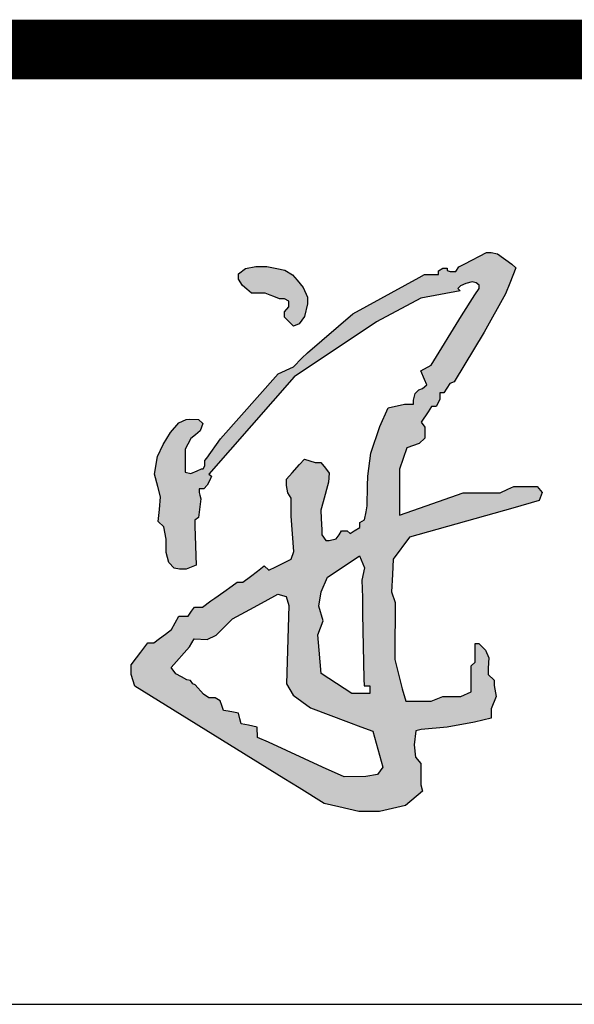
# Model space of a CAD drawing. Extents: x 1738240 to 1982795, y 1701704 to 1916603.
# Drawn here: x 1828440 to 1828904, y 1720373 to 1721198 of the extents above; entities that cross this region are included whole.
import ezdxf

# ---------------------------------------------------------------- set-up
doc = ezdxf.new("R2010")
doc.units = 0
doc.header["$LTSCALE"] = 1000
doc.header["$MEASUREMENT"] = 0
doc.layers.add('TK', color=142, linetype='Continuous')

# ---------------------------------------------------------------- blocks, each defined once
blk = doc.blocks.new('11111')
h = blk.add_hatch(color=1)
h.dxf.hatch_style = 1
h.paths.add_polyline_path([(433875.54, -596509.75), (433873.43, -596507.05), (433881.29, -596498.22), (433883.38, -596494.77), (433888.91, -596494.99), (433892.79, -596493.18), (433895.63, -596490.34), (433899.89, -596486.08), (433907.26, -596482.08), (433913.84, -596478.5), (433919.26, -596475.56), (433922.89, -596476.53), (433924.05, -596480.4), (433923.02, -596514.1), (433925.86, -596518.87), (433933.35, -596524.43), (433949.63, -596530.49), (433954.93, -596532.47), (433960.18, -596534.43), (433964.41, -596549.83), (433962.13, -596553.01), (433957.12, -596553.92), (433947.78, -596554.04), (433938.56, -596549.83), (433915.23, -596539.18), (433910.63, -596537.08), (433910.43, -596532.64), (433906.67, -596531.84), (433903.57, -596531.19), (433903.03, -596529.11), (433902.39, -596526.67), (433900.29, -596526.27), (433897.93, -596525.81), (433896.02, -596525.44), (433895.28, -596523.31), (433894.6, -596521.33), (433892.32, -596520.01), (433889.59, -596520.01), (433887.42, -596518.53), (433883.78, -596514.46), (433882.81, -596514.01), (433881.73, -596512.61), (433880.14, -596512.27), (433877.91, -596511)], flags=16)
h.paths.add_polyline_path([(433951.16, -596518.21), (433937.97, -596509.62), (433937.08, -596499.55), (433936.5, -596492.94), (433938.71, -596486.96), (433936.93, -596480.74), (433937.97, -596474.52), (433940.64, -596468.15), (433951.61, -596460.89), (433954.32, -596459.09), (433956.5, -596464.15), (433955.46, -596469.48), (433955.61, -596476.89), (433955.75, -596483.98), (433956.31, -596511.85), (433956.37, -596514.84), (433958.87, -596514.84), (433958.87, -596518.21), (433956.65, -596518.21)], flags=16)
h.paths.add_polyline_path([(434238.15, -596445.32), (434236.58, -596441.27), (434243.19, -596422.52), (434245.69, -596415.41), (434249.14, -596411.03), (434251.78, -596403.9), (434252.84, -596396.77), (434254.55, -596394.66), (434255.33, -596393.71), (434258.38, -596396.9), (434258.12, -596403.37), (434257.99, -596406.62), (434259.71, -596408.13), (434258.38, -596414.2), (434257.46, -596418.47), (434258.52, -596423.44), (434259.02, -596425.81), (434265.65, -596446.68), (434267.42, -596466.86), (434270.84, -596476.02), (434270.51, -596482.58), (434273.3, -596491.12), (434275.84, -596498.87), (434278.86, -596508.1), (434278.23, -596514.11), (434277.74, -596518.87), (434277.5, -596521.1), (434274.62, -596519.2), (434271.16, -596516.92), (434259.18, -596497.69), (434243.4, -596460.58), (434243.24, -596455.33), (434241.27, -596453.03), (434238.85, -596450.21)], flags=16)
h.paths.add_polyline_path([(434220.11, -596374.62), (434218.32, -596372.56), (434227.35, -596361.56), (434230.26, -596359.9), (434234.1, -596359.17), (434237.16, -596358.59), (434237.22, -596355.33), (434237.27, -596352.72), (434240.64, -596350.04), (434245.06, -596346.53), (434251.24, -596341.62), (434255.36, -596338.35), (434256.32, -596341.32), (434254.56, -596344.12), (434255.6, -596346.61), (434254.04, -596351.6), (434254.35, -596356.26), (434255.58, -596374.78), (434250.72, -596378.88), (434249.18, -596380.17), (434247.59, -596381.52), (434246.25, -596382.83), (434245.15, -596383.9), (434245.32, -596385.73), (434245.47, -596387.46), (434243.14, -596388.53), (434242.06, -596389.03), (434240.4, -596389.8), (434235.81, -596388.06), (434232.76, -596386.9), (434231.59, -596387.85), (434228.95, -596387.85), (434227.84, -596388.49), (434225.8, -596388.92), (434224.44, -596388.6), (434223.62, -596388.4), (434223.01, -596387.06), (434222.8, -596386.02), (434222.44, -596384.45), (434221.97, -596382.16), (434221.76, -596379.41), (434221.45, -596375.5)], flags=16)
h.paths.add_polyline_path([(434226.21, -596405.46), (434227.19, -596402.03), (434230.65, -596400.85), (434233.45, -596402.54), (434233.96, -596406.07), (434233.3, -596409.38), (434232.73, -596412.23), (434230.36, -596413.94), (434227.34, -596414.24), (434226.6, -596411.96), (434226.38, -596408.28)], flags=16)
h.paths.add_polyline_path([(434108.29, -596458.53), (434106.33, -596445.18), (434109.87, -596437.92), (434118.43, -596431.88), (434128.11, -596426.27), (434130.79, -596429.72), (434129.66, -596438.53), (434129.92, -596448.9), (434130.11, -596456.8), (434128.81, -596465.07), (434128.16, -596469.19), (434131.02, -596471.43), (434132.27, -596502.02), (434131.86, -596504.83), (434131.01, -596505.39), (434128.94, -596505.16), (434126.02, -596503.94), (434124.47, -596501.63), (434122.48, -596498.69), (434119.41, -596494.13), (434114.96, -596489.49), (434117.11, -596485.44), (434115.56, -596481.51), (434114.44, -596478.68), (434111.82, -596472.02)], flags=16)
h.paths.add_polyline_path([(434072.81, -596474.79), (434072.08, -596472.11), (434093.48, -596448.53), (434095.56, -596459), (434095.33, -596467.62), (434097.4, -596474.87), (434099.71, -596482.95), (434104.46, -596495.18), (434108.23, -596500.51), (434112.85, -596506.34), (434116.45, -596510.88), (434122.91, -596516.36), (434126.94, -596519.78), (434129.94, -596522.05), (434132.01, -596523.62), (434132.4, -596529.92), (434131.06, -596531.61), (434125.79, -596529.78), (434121.58, -596528.32), (434115.95, -596523.88), (434111.4, -596520.3), (434104.21, -596513.2), (434096.67, -596505.77), (434087.89, -596494.79), (434082.61, -596487.27), (434081.56, -596483.62), (434079.39, -596480.95), (434075.24, -596479.28), (434073.56, -596476.19)], flags=16)
h.paths.add_polyline_path([(434108.2, -596372.62), (434107.59, -596368.1), (434110.56, -596364.2), (434114.07, -596361.84), (434117.14, -596362.03), (434119.87, -596362.2), (434121.69, -596364.98), (434124.13, -596368.11), (434126.05, -596370.74), (434125.98, -596374.26), (434122.13, -596379.06), (434120.01, -596381.69), (434118.91, -596384.82), (434118.05, -596387.24), (434112.52, -596401.35), (434112.45, -596407.42), (434110.89, -596408.73), (434110.95, -596411.36), (434110.2, -596412.42), (434109.47, -596419.84), (434112.01, -596420.28), (434113.99, -596419.23), (434130.66, -596409.69), (434132.68, -596409.08), (434133.13, -596390.44), (434139.46, -596373.79), (434143.66, -596367.79), (434147.48, -596367.03), (434151.68, -596366.92), (434154.41, -596367.79), (434157.24, -596369.92), (434158.72, -596371.99), (434159.96, -596373.73), (434162.04, -596378.75), (434162.43, -596382.18), (434162.89, -596386.33), (434163.19, -596389.06), (434163.3, -596389.99), (434162.43, -596391.29), (434161.64, -596392.47), (434159.43, -596392.71), (434157.63, -596391.73), (434155.5, -596389.22), (434154.73, -596386.82), (434153.64, -596385.73), (434152.33, -596385.67), (434151.46, -596386.44), (434151.02, -596387.8), (434150.75, -596388.67), (434150.1, -596390.76), (434148.84, -596392.6), (434148.75, -596397.23), (434147.52, -596398.38), (434147.29, -596399.31), (434146.88, -596400.95), (434148.21, -596401.77), (434150.29, -596400.61), (434152.9, -596399.17), (434153.8, -596398.66), (434157.27, -596396.74), (434167.45, -596393.38), (434171.28, -596392.12), (434190.41, -596386.95), (434193.01, -596386.24), (434195.72, -596385.91), (434195.19, -596383.7), (434194.81, -596378.46), (434195.57, -596372.37), (434195.7, -596371.31), (434200.06, -596365.61), (434207.35, -596360.19), (434209.18, -596361.26), (434211.64, -596357.5), (434261.84, -596314.8), (434270.05, -596319.54), (434271.04, -596324.01), (434272.26, -596329.54), (434268.92, -596336.63), (434269.76, -596340.02), (434268.7, -596343.63), (434268.21, -596345.3), (434268.92, -596348.61), (434269.46, -596351.18), (434268.07, -596352.64), (434267.35, -596359.93), (434270.01, -596359.35), (434275.32, -596349.67), (434289.38, -596335.16), (434293.03, -596327.99), (434294.36, -596325.36), (434297.02, -596325.88), (434300.79, -596320.71), (434307.02, -596312.6), (434313.26, -596309.42), (434319.96, -596314.95), (434320.2, -596318.35), (434319.95, -596321.31), (434319.02, -596321.96), (434317.68, -596321.8), (434316.87, -596324.23), (434316.03, -596326.77), (434315.52, -596328.3), (434314.08, -596329.98), (434310.08, -596336.71), (434309.15, -596338.28), (434308.19, -596339.88), (434310.59, -596342.77), (434312.53, -596343.68), (434317.51, -596345.77), (434321, -596347.99), (434324.33, -596350.11), (434330.18, -596351.53), (434337.35, -596353.28), (434342.51, -596354.53), (434348.74, -596353.68), (434351.34, -596352.61), (434355.46, -596353.05), (434358.56, -596354.32), (434363.5, -596353.75), (434365.85, -596353.48), (434372.94, -596352.35), (434378.97, -596351.39), (434382.7, -596350.79), (434386.41, -596348.4), (434388.72, -596346.92), (434393.11, -596348.22), (434397.31, -596350.72), (434399.64, -596352.11), (434399.18, -596355.54), (434398.04, -596361.75), (434397.56, -596364.38), (434395.17, -596365.22), (434393.88, -596370.56), (434393.48, -596372.26), (434391.41, -596374.82), (434390.81, -596377.99), (434388.66, -596384.35), (434379.77, -596403.17), (434374.89, -596413.53), (434370.62, -596422.57), (434361.12, -596434.51), (434356.94, -596437.94), (434354.6, -596439.86), (434351.03, -596440.09), (434348.28, -596440.26), (434346.52, -596442.45), (434344.16, -596442.45), (434341.8, -596442.45), (434339.01, -596442.45), (434337.19, -596440.41), (434334.82, -596440.94), (434336.42, -596489.99), (434335.96, -596522.61), (434339.41, -596555.51), (434340.48, -596571.91), (434348.09, -596581.52), (434345.27, -596592.29), (434344.63, -596594.77), (434347.43, -596595.59), (434347.32, -596598.2), (434347.09, -596600.82), (434346.86, -596603.53), (434343.45, -596603.77), (434340.34, -596603.99), (434339.47, -596607.52), (434337.65, -596609.68), (434333.68, -596610.25), (434331.52, -596609), (434328.99, -596607.53), (434328.56, -596602.97), (434328.9, -596592.41), (434329.05, -596587.84), (434329.24, -596581.86), (434329.39, -596577.11), (434327.54, -596573.77), (434328.22, -596569.46), (434327.31, -596563.21), (434326.3, -596556.31), (434325.13, -596548.23), (434326.22, -596529.33), (434326.89, -596517.7), (434325.1, -596504.17), (434323.68, -596493.45), (434325.43, -596478.35), (434326.02, -596473.21), (434323.68, -596472.01), (434324.32, -596467.1), (434325.09, -596461.11), (434322.57, -596455.22), (434321.62, -596447.46), (434320.8, -596440.76), (434319.77, -596432.4), (434318.55, -596422.41), (434317.33, -596412.44), (434317.94, -596392.3), (434323.76, -596390.07), (434328.45, -596391.18), (434333.5, -596392.39), (434335.16, -596400.35), (434336.73, -596408.84), (434342.09, -596415.76), (434346.87, -596421.93), (434352.15, -596419.56), (434356.4, -596413.75), (434361.1, -596401.24), (434368.48, -596387.61), (434375.42, -596374.79), (434380.12, -596366.1), (434372.28, -596365.71), (434345.22, -596369.29), (434338.44, -596370.18), (434332.93, -596367.05), (434325.99, -596367.95), (434318.62, -596363.25), (434301.18, -596356.98), (434294.56, -596354.59), (434293.97, -596348.19), (434291.33, -596347.67), (434289.93, -596351.88), (434268.84, -596374.89), (434268.16, -596382.63), (434269.36, -596401.62), (434270.68, -596422.66), (434293.39, -596536.27), (434289.54, -596539.88), (434286.73, -596542.51), (434282.98, -596544.19), (434277.35, -596543.66), (434275.02, -596539.84), (434271.09, -596536.23), (434266.21, -596529.55), (434261.22, -596526.58), (434258.56, -596521.8), (434256.99, -596518.96), (434254.36, -596514.24), (434252.2, -596510.36), (434247.64, -596502.16), (434244.77, -596493.46), (434242.3, -596488.67), (434239.95, -596484.12), (434238.94, -596480.94), (434238.02, -596475.63), (434237.32, -596471.66), (434235.8, -596469.86), (434234.61, -596470.58), (434234.56, -596472.85), (434234.46, -596477.28), (434233.74, -596480.99), (434233.38, -596485.26), (434232.14, -596487.94), (434230.33, -596491.09), (434228.64, -596494.03), (434226.68, -596500.82), (434224.69, -596507.72), (434224.19, -596514.41), (434222.22, -596517.62), (434219.9, -596521.41), (434217.55, -596528.51), (434214.33, -596530.58), (434210.96, -596532.76), (434206.55, -596530.69), (434204.21, -596529.59), (434201.98, -596526.44), (434200.12, -596523.8), (434198.24, -596521.13), (434196.15, -596518.16), (434194.6, -596515.96), (434192.85, -596513.49), (434191.2, -596511.15), (434190.78, -596507.15), (434191.92, -596502.79), (434194.82, -596503.94), (434197.63, -596506.42), (434200.32, -596510.36), (434203.66, -596515.23), (434206.13, -596516.79), (434208.21, -596519.7), (434211.01, -596517.42), (434213.14, -596515.68), (434213.61, -596511.19), (434214.1, -596506.47), (434220.97, -596481.75), (434220.87, -596474.07), (434206.86, -596484.65), (434201.12, -596485.57), (434199.56, -596483.37), (434197.5, -596480.47), (434199.11, -596471.4), (434204.96, -596464.24), (434208.94, -596457.65), (434209.48, -596451.41), (434214.55, -596438.85), (434216.54, -596436.68), (434216.36, -596433.34), (434216.21, -596430.55), (434212.27, -596422.08), (434213.94, -596418.18), (434212.99, -596414.67), (434212.35, -596412.34), (434208.21, -596413.72), (434204.06, -596416.75), (434198.4, -596423.6), (434194.01, -596429.73), (434190.59, -596437.06), (434188.49, -596440.06), (434186.19, -596445.47), (434184.99, -596450.58), (434183.71, -596456.01), (434184.78, -596461.4), (434185.74, -596466.2), (434186.68, -596470.9), (434188.09, -596478.01), (434188.97, -596484.6), (434186.15, -596487.42), (434181.53, -596486.14), (434181.51, -596480.55), (434179.83, -596474.72), (434178.24, -596470.57), (434175.23, -596462.72), (434173.69, -596458.68), (434171.88, -596458.29), (434168.41, -596457.55), (434167.37, -596453.17), (434167.02, -596448.49), (434167.9, -596443.63), (434170.73, -596439.56), (434177.46, -596431.59), (434188.28, -596418.75), (434202.84, -596402.48), (434205.48, -596402.09), (434208.71, -596400.22), (434209.99, -596397.48), (434209.79, -596394.05), (434207.93, -596391.31), (434205.19, -596390.53), (434200.97, -596392.29), (434195.49, -596394.64), (434155.02, -596411.97), (434148.87, -596415.65), (434145.66, -596420.07), (434145, -596423.76), (434144.42, -596426.94), (434144.21, -596430.17), (434142.4, -596451.89), (434142.09, -596480.37), (434142.14, -596511.11), (434142.14, -596513.57), (434145.26, -596513.66), (434147.35, -596515.18), (434151.51, -596515.46), (434153.31, -596516.98), (434157.67, -596517.92), (434160.54, -596518.55), (434162.88, -596518.49), (434165.81, -596516.22), (434168.72, -596513.97), (434171.75, -596511.63), (434173.2, -596507.13), (434176.8, -596503.73), (434179.26, -596500.89), (434182.19, -596502.5), (434182.19, -596505.81), (434180.77, -596512.91), (434179.54, -596515.94), (434173.1, -596522.37), (434168.43, -596525.94), (434165.47, -596528.2), (434160.29, -596529.12), (434154.85, -596530.09), (434151.66, -596530.65), (434150.93, -596528.09), (434148.02, -596528.37), (434147.09, -596529.68), (434149.24, -596533.15), (434149.05, -596537.26), (434148.77, -596540.07), (434145.78, -596541.1), (434142.5, -596543.9), (434135.39, -596546.9), (434129.58, -596547.55), (434124.06, -596546.34), (434119, -596544.09), (434113.95, -596540.63), (434108.99, -596534.92), (434104.24, -596529.47), (434090.36, -596514.86), (434070.01, -596491.14), (434056.45, -596475.71), (434052.68, -596473.64), (434055.7, -596464.03), (434058.15, -596459.14), (434061.54, -596455.94), (434067.19, -596452.93), (434071.71, -596446.53), (434077.93, -596443.52), (434084.14, -596438.06), (434089.64, -596433.23), (434095.82, -596430.9), (434097.65, -596414.67), (434098.07, -596410.97), (434104.17, -596387.87)])
h.paths.add_polyline_path([(433879.88, -596400.45), (433881.27, -596400.36), (433885.26, -596400.5), (433887.09, -596402.23), (433885.95, -596405.31), (433883.87, -596407.03), (433881.91, -596408.65), (433880.64, -596411.04), (433879.47, -596413.24), (433879.47, -596416.99), (433879.47, -596420.43), (433879.47, -596423.09), (433881.94, -596423.73), (433884.59, -596422.6), (433886.45, -596421.63), (433887.18, -596421.63), (433887.98, -596420.37), (433887.98, -596418.11), (433888.82, -596417.1), (433894.74, -596408.71), (433919.48, -596380.9), (433925.97, -596377.87), (433929.68, -596374.16), (433932.08, -596371.77), (433951.49, -596355.11), (433979.96, -596339.48), (433982.3, -596338.19), (433984.52, -596338.19), (433985.99, -596338.19), (433988.32, -596338.19), (433988.32, -596336.55), (433990.21, -596335.43), (433992.11, -596335.43), (433992.11, -596336.38), (433993.4, -596336.81), (433995.73, -596336.81), (433997.11, -596334.91), (433999.61, -596333.53), (434002.62, -596331.98), (434005.95, -596330.28), (434009, -596328.71), (434010.98, -596328.71), (434013.63, -596329.31), (434019.86, -596333.71), (434021.54, -596335.32), (434018.95, -596341.96), (434017.16, -596346.52), (434008.01, -596362.92), (433995.09, -596384.26), (433993.21, -596384.95), (433990.6, -596389.06), (433988.88, -596389.06), (433988.88, -596391.89), (433987.26, -596394.82), (433985.34, -596394.82), (433983.82, -596397.15), (433980.92, -596401.6), (433982.4, -596403.82), (433982.4, -596408.48), (433980.08, -596410.8), (433974.71, -596412.62), (433971.52, -596421.83), (433971.52, -596429), (433971.52, -596435.4), (433971.52, -596441.54), (433983, -596437.56), (433998.99, -596432), (434005.07, -596432), (434010.73, -596432), (434014.83, -596432), (434018.16, -596430.46), (434020.68, -596429.3), (434023.82, -596429.3), (434030.7, -596429.3), (434032.81, -596431.9), (434031.59, -596435.34), (434020.32, -596438.52), (433975.82, -596451.07), (433968.83, -596460.48), (433968.5, -596467.07), (433968.14, -596474.53), (433969.75, -596479.11), (433969.75, -596482.26), (433969.75, -596486.65), (433969.64, -596493.95), (433969.64, -596503.59), (433972.67, -596516.15), (433974.31, -596521.57), (433979.06, -596521.57), (433985.12, -596521.57), (433990.23, -596519.43), (433992.61, -596519.43), (433995.22, -596519.43), (433997.96, -596519.43), (434002.35, -596517.53), (434002.35, -596514.8), (434002.35, -596511), (434002.35, -596508.38), (434002.35, -596506.25), (434004.14, -596504.7), (434004.14, -596496.74), (434005.68, -596496.74), (434006.99, -596498.05), (434008.48, -596499.54), (434009.96, -596502.92), (434009.6, -596507.32), (434009.6, -596510.05), (434012.22, -596512.54), (434012.22, -596514.8), (434013.05, -596519.43), (434011.02, -596524.86), (434011.02, -596528.74), (434003.84, -596530.51), (433992.06, -596532.64), (433980.86, -596533.74), (433978.63, -596534.22), (433977.81, -596540.29), (433978.4, -596545.53), (433980.69, -596548.33), (433980.69, -596553.68), (433980.69, -596557.49), (433981.45, -596560.17), (433974.2, -596566.27), (433962.99, -596568.95), (433954.08, -596568.95), (433945.55, -596566.91), (433939.21, -596565.4), (433928.48, -596558.77), (433921.92, -596554.71), (433857.81, -596515.08), (433856.31, -596510.02), (433856.31, -596505.87), (433858.58, -596502.85), (433860.39, -596500.43), (433863.41, -596496.41), (433866.01, -596496.41), (433868.52, -596494.55), (433871.05, -596492.67), (433873.65, -596490.76), (433876.83, -596484.98), (433878.85, -596484.98), (433880.74, -596484.98), (433882.25, -596482.85), (433883.51, -596481.06), (433886.9, -596481.06), (433890.55, -596478.44), (433892.23, -596477.24), (433896.04, -596474.52), (433899.64, -596471.93), (433901.82, -596470.38), (433904.28, -596470.38), (433907.55, -596467.88), (433910.56, -596465.58), (433913.42, -596463.39), (433915.48, -596465.23), (433918.5, -596463.72), (433925.05, -596460.45), (433926.21, -596457.12), (433925.07, -596442.07), (433925.07, -596434.31), (433923.57, -596432.03), (433923.04, -596428.77), (433923.04, -596426.17), (433925.53, -596423.35), (433928.64, -596419.84), (433930.74, -596417.46), (433935.3, -596418.91), (433937.79, -596418.91), (433939.74, -596421.4), (433941.4, -596423.51), (433941.12, -596427.33), (433938.8, -596435.78), (433937.78, -596439.48), (433937.94, -596443.08), (433938.15, -596447.95), (433938.24, -596450.07), (433939.95, -596452.45), (433941.38, -596452.45), (433944.35, -596451.78), (433945.59, -596449.96), (433946.67, -596448.38), (433949.13, -596448.38), (433950.37, -596449.39), (433952.09, -596448.34), (433954.5, -596446.87), (433954.5, -596444.8), (433956.52, -596443.59), (433957.22, -596440.11), (433957.75, -596437.54), (433957.88, -596428.93), (433957.94, -596424.76), (433959.25, -596414.92), (433963.19, -596403.44), (433966.65, -596395.47), (433973.67, -596393.9), (433976.18, -596393.9), (433977.65, -596393.9), (433977.65, -596392.12), (433978.28, -596389.29), (433979.85, -596387.72), (433981.46, -596387.17), (433983.31, -596385.57), (433982.33, -596383.31), (433980.73, -596379.6), (433985.21, -596377.19), (433998.16, -596355.94), (434003.95, -596346.97), (434005.75, -596344.17), (434005.75, -596342.71), (434004.49, -596341.78), (434002.82, -596341.35), (434000.02, -596341.98), (433997.76, -596343.05), (433996.69, -596344.2), (433997.6, -596345.14), (433980.75, -596348.35), (433961.75, -596358.57), (433926.25, -596382.2), (433889.65, -596423.9), (433890.85, -596424.87), (433890.04, -596426.5), (433888.98, -596428.62), (433887.53, -596430.32), (433885.51, -596430.32), (433885.51, -596431.79), (433885.84, -596432.99), (433886.26, -596434.54), (433885.25, -596442.59), (433883.67, -596443.68), (433883.67, -596446.34), (433884.17, -596463.03), (433879.99, -596464.82), (433877.01, -596464.82), (433874.71, -596464.39), (433872.49, -596461.92), (433871.3, -596457.57), (433871.3, -596451.95), (433870.36, -596446.58), (433867.88, -596444.27), (433868.4, -596439.16), (433868.91, -596433.71), (433867.71, -596429.19), (433866.33, -596423.97), (433867.63, -596416.38), (433869.99, -596411.17), (433873.15, -596406.07), (433876.82, -596401.89)])
h.paths.add_polyline_path([(433902.47, -596337.86), (433905.39, -596335.59), (433909.84, -596334.74), (433914.64, -596334.74), (433918.89, -596335.59), (433922.26, -596336.26), (433925.55, -596338.28), (433927.57, -596340.64), (433930.22, -596343.74), (433932.11, -596347.96), (433932.11, -596350.82), (433930.77, -596356.21), (433928.41, -596359.32), (433925.97, -596360.33), (433924.2, -596358.56), (433922.18, -596356.54), (433922.18, -596354.27), (433924.03, -596352), (433924.03, -596349.56), (433922.18, -596348.63), (433920.07, -596348.63), (433917.55, -596347.62), (433916.07, -596347.03), (433913.8, -596346.13), (433909.97, -596346.13), (433907.95, -596346.13), (433906.01, -596344.51), (433904.13, -596342.94), (433902.47, -596340.13)], flags=17)
at = {"color": 1}
for p, q in [((434002.62, -596331.98), (434005.95, -596330.28)), ((434005.95, -596330.28), (434009, -596328.71)), ((434009, -596328.71), (434010.98, -596328.71)), ((434010.98, -596328.71), (434013.63, -596329.31)), ((434013.63, -596329.31), (434019.86, -596333.71)), ((433905.39, -596335.59), (433909.84, -596334.74)), ((433909.84, -596334.74), (433914.64, -596334.74)), ((433914.64, -596334.74), (433918.89, -596335.59)), ((433995.73, -596336.81), (433997.11, -596334.91)), ((433997.11, -596334.91), (433999.61, -596333.53)), ((433999.61, -596333.53), (434002.62, -596331.98)), ((434021.54, -596335.32), (434018.95, -596341.96)), ((434019.86, -596333.71), (434021.54, -596335.32)), ((433902.47, -596337.86), (433905.39, -596335.59)), ((433902.47, -596340.13), (433902.47, -596337.86)), ((433918.89, -596335.59), (433922.26, -596336.26)), ((433922.26, -596336.26), (433925.55, -596338.28)), ((433925.55, -596338.28), (433927.57, -596340.64)), ((433951.49, -596355.11), (433979.96, -596339.48)), ((433979.96, -596339.48), (433982.3, -596338.19)), ((433982.3, -596338.19), (433984.52, -596338.19)), ((433984.52, -596338.19), (433985.99, -596338.19)), ((433985.99, -596338.19), (433988.32, -596338.19)), ((433988.32, -596336.55), (433990.21, -596335.43)), ((433988.32, -596338.19), (433988.32, -596336.55)), ((433990.21, -596335.43), (433992.11, -596335.43)), ((433992.11, -596335.43), (433992.11, -596336.38)), ((433992.11, -596336.38), (433993.4, -596336.81)), ((433993.4, -596336.81), (433995.73, -596336.81)), ((433904.13, -596342.94), (433902.47, -596340.13)), ((433906.01, -596344.51), (433904.13, -596342.94)), ((433927.57, -596340.64), (433930.22, -596343.74)), ((433930.22, -596343.74), (433932.11, -596347.96)), ((433997.76, -596343.05), (433996.69, -596344.2)), ((434000.02, -596341.98), (433997.76, -596343.05)), ((434002.82, -596341.35), (434000.02, -596341.98)), ((434004.49, -596341.78), (434002.82, -596341.35)), ((434005.75, -596342.71), (434004.49, -596341.78)), ((434005.75, -596344.17), (434005.75, -596342.71)), ((434018.95, -596341.96), (434017.16, -596346.52)), ((433907.95, -596346.13), (433906.01, -596344.51)), ((433909.97, -596346.13), (433907.95, -596346.13)), ((433913.8, -596346.13), (433909.97, -596346.13)), ((433916.07, -596347.03), (433913.8, -596346.13)), ((433917.55, -596347.62), (433916.07, -596347.03)), ((433920.07, -596348.63), (433917.55, -596347.62)), ((433932.11, -596347.96), (433932.11, -596350.82)), ((433997.6, -596345.14), (433980.75, -596348.35)), ((433996.69, -596344.2), (433997.6, -596345.14)), ((433998.16, -596355.94), (434003.95, -596346.97)), ((434003.95, -596346.97), (434005.75, -596344.17)), ((434017.16, -596346.52), (434008.01, -596362.92)), ((433922.18, -596348.63), (433920.07, -596348.63)), ((433924.03, -596349.56), (433922.18, -596348.63)), ((433922.18, -596354.27), (433924.03, -596352)), ((433924.03, -596352), (433924.03, -596349.56)), ((433932.11, -596350.82), (433930.77, -596356.21)), ((433980.75, -596348.35), (433961.75, -596358.57)), ((433922.18, -596356.54), (433922.18, -596354.27)), ((433930.77, -596356.21), (433928.41, -596359.32)), ((433932.08, -596371.77), (433951.49, -596355.11)), ((433985.21, -596377.19), (433998.16, -596355.94)), ((433924.2, -596358.56), (433922.18, -596356.54)), ((433925.97, -596360.33), (433924.2, -596358.56)), ((433928.41, -596359.32), (433925.97, -596360.33)), ((433961.75, -596358.57), (433926.25, -596382.2)), ((434008.01, -596362.92), (433995.09, -596384.26)), ((433929.68, -596374.16), (433932.08, -596371.77)), ((433925.97, -596377.87), (433929.68, -596374.16)), ((433980.73, -596379.6), (433985.21, -596377.19)), ((433894.74, -596408.71), (433919.48, -596380.9)), ((433919.48, -596380.9), (433925.97, -596377.87)), ((433982.33, -596383.31), (433980.73, -596379.6)), ((433926.25, -596382.2), (433889.65, -596423.9)), ((433981.46, -596387.17), (433983.31, -596385.57)), ((433983.31, -596385.57), (433982.33, -596383.31)), ((433993.21, -596384.95), (433990.6, -596389.06)), ((433995.09, -596384.26), (433993.21, -596384.95)), ((433977.65, -596392.12), (433978.28, -596389.29)), ((433978.28, -596389.29), (433979.85, -596387.72)), ((433979.85, -596387.72), (433981.46, -596387.17)), ((433990.6, -596389.06), (433988.88, -596389.06)), ((433988.88, -596389.06), (433988.88, -596391.89)), ((433966.65, -596395.47), (433973.67, -596393.9)), ((433973.67, -596393.9), (433976.18, -596393.9)), ((433976.18, -596393.9), (433977.65, -596393.9)), ((433977.65, -596393.9), (433977.65, -596392.12)), ((433988.88, -596391.89), (433987.26, -596394.82)), ((433963.19, -596403.44), (433966.65, -596395.47)), ((433983.82, -596397.15), (433980.92, -596401.6)), ((433985.34, -596394.82), (433983.82, -596397.15)), ((433987.26, -596394.82), (433985.34, -596394.82)), ((433873.15, -596406.07), (433876.82, -596401.89)), ((433876.82, -596401.89), (433879.88, -596400.45)), ((433879.88, -596400.45), (433881.27, -596400.36)), ((433881.27, -596400.36), (433885.26, -596400.5)), ((433881.27, -596400.36), (433881.27, -596400.36)), ((433885.26, -596400.5), (433887.09, -596402.23)), ((433887.09, -596402.23), (433885.95, -596405.31)), ((433980.92, -596401.6), (433982.4, -596403.82)), ((433869.99, -596411.17), (433873.15, -596406.07)), ((433883.87, -596407.03), (433881.91, -596408.65)), ((433885.95, -596405.31), (433883.87, -596407.03)), ((433959.25, -596414.92), (433963.19, -596403.44)), ((433982.4, -596403.82), (433982.4, -596408.48)), ((433867.63, -596416.38), (433869.99, -596411.17)), ((433880.64, -596411.04), (433879.47, -596413.24)), ((433881.91, -596408.65), (433880.64, -596411.04)), ((433888.82, -596417.1), (433894.74, -596408.71)), ((433980.08, -596410.8), (433974.71, -596412.62)), ((433982.4, -596408.48), (433980.08, -596410.8)), ((433879.47, -596413.24), (433879.47, -596416.99)), ((433957.94, -596424.76), (433959.25, -596414.92)), ((433974.71, -596412.62), (433971.52, -596421.83)), ((433866.33, -596423.97), (433867.63, -596416.38)), ((433879.47, -596416.99), (433879.47, -596420.43)), ((433887.98, -596418.11), (433888.82, -596417.1)), ((433887.98, -596420.37), (433887.98, -596418.11)), ((433925.53, -596423.35), (433928.64, -596419.84)), ((433928.64, -596419.84), (433930.74, -596417.46)), ((433930.74, -596417.46), (433935.3, -596418.91)), ((433935.3, -596418.91), (433937.79, -596418.91)), ((433937.79, -596418.91), (433939.74, -596421.4)), ((433867.71, -596429.19), (433866.33, -596423.97)), ((433879.47, -596420.43), (433879.47, -596423.09)), ((433879.47, -596423.09), (433881.94, -596423.73)), ((433881.94, -596423.73), (433884.59, -596422.6)), ((433884.59, -596422.6), (433886.45, -596421.63)), ((433886.45, -596421.63), (433887.18, -596421.63)), ((433887.18, -596421.63), (433887.98, -596420.37)), ((433889.65, -596423.9), (433890.85, -596424.87)), ((433923.04, -596426.17), (433925.53, -596423.35)), ((433939.74, -596421.4), (433941.4, -596423.51)), ((433941.4, -596423.51), (433941.12, -596427.33)), ((433971.52, -596421.83), (433971.52, -596429)), ((433890.04, -596426.5), (433888.98, -596428.62)), ((433890.85, -596424.87), (433890.04, -596426.5)), ((433923.04, -596428.77), (433923.04, -596426.17)), ((433941.12, -596427.33), (433938.8, -596435.78)), ((433941.12, -596427.33), (433941.12, -596427.33)), ((433957.88, -596428.93), (433957.94, -596424.76)), ((433868.91, -596433.71), (433867.71, -596429.19)), ((433887.53, -596430.32), (433885.51, -596430.32)), ((433885.51, -596430.32), (433885.51, -596431.79)), ((433885.51, -596431.79), (433885.84, -596432.99)), ((433888.98, -596428.62), (433887.53, -596430.32)), ((433923.57, -596432.03), (433923.04, -596428.77)), ((433925.07, -596434.31), (433923.57, -596432.03)), ((433957.75, -596437.54), (433957.88, -596428.93)), ((433971.52, -596429), (433971.52, -596435.4)), ((433983, -596437.56), (433998.99, -596432)), ((433998.99, -596432), (434005.07, -596432)), ((434005.07, -596432), (434010.73, -596432)), ((434010.73, -596432), (434014.83, -596432)), ((434014.83, -596432), (434018.16, -596430.46)), ((434018.16, -596430.46), (434020.68, -596429.3)), ((434020.68, -596429.3), (434023.82, -596429.3)), ((434023.82, -596429.3), (434030.7, -596429.3)), ((434030.7, -596429.3), (434032.81, -596431.9)), ((434032.81, -596431.9), (434031.59, -596435.34)), ((433868.4, -596439.16), (433868.91, -596433.71)), ((433886.26, -596434.54), (433885.25, -596442.59)), ((433885.84, -596432.99), (433886.26, -596434.54)), ((433925.07, -596442.07), (433925.07, -596434.31)), ((433938.8, -596435.78), (433937.78, -596439.48)), ((433971.52, -596435.4), (433971.52, -596441.54)), ((434031.59, -596435.34), (434020.32, -596438.52)), ((433867.88, -596444.27), (433868.4, -596439.16)), ((433937.78, -596439.48), (433937.94, -596443.08)), ((433956.52, -596443.59), (433957.22, -596440.11)), ((433957.22, -596440.11), (433957.75, -596437.54)), ((433971.52, -596441.54), (433983, -596437.56)), ((434020.32, -596438.52), (433975.82, -596451.07)), ((434020.32, -596438.52), (434020.32, -596438.52)), ((433870.36, -596446.58), (433867.88, -596444.27)), ((433885.25, -596442.59), (433883.67, -596443.68)), ((433883.67, -596443.68), (433883.67, -596446.34)), ((433926.21, -596457.12), (433925.07, -596442.07)), ((433937.94, -596443.08), (433938.15, -596447.95)), ((433954.5, -596444.8), (433956.52, -596443.59)), ((433954.5, -596446.87), (433954.5, -596444.8)), ((433954.5, -596444.8), (433954.5, -596444.8)), ((433871.3, -596451.95), (433870.36, -596446.58)), ((433883.67, -596446.34), (433884.17, -596463.03)), ((433938.15, -596447.95), (433938.24, -596450.07)), ((433945.59, -596449.96), (433946.67, -596448.38)), ((433946.67, -596448.38), (433949.13, -596448.38)), ((433949.13, -596448.38), (433950.37, -596449.39)), ((433950.37, -596449.39), (433952.09, -596448.34)), ((433952.09, -596448.34), (433954.5, -596446.87)), ((433871.3, -596457.57), (433871.3, -596451.95)), ((433938.24, -596450.07), (433939.95, -596452.45)), ((433939.95, -596452.45), (433941.38, -596452.45)), ((433941.38, -596452.45), (433944.35, -596451.78)), ((433944.35, -596451.78), (433945.59, -596449.96)), ((433975.82, -596451.07), (433968.83, -596460.48)), ((433872.49, -596461.92), (433871.3, -596457.57)), ((433925.05, -596460.45), (433926.21, -596457.12)), ((433874.71, -596464.39), (433872.49, -596461.92)), ((433918.5, -596463.72), (433925.05, -596460.45)), ((433940.64, -596468.15), (433951.61, -596460.89)), ((433951.61, -596460.89), (433954.32, -596459.09)), ((433954.32, -596459.09), (433956.5, -596464.15)), ((433968.83, -596460.48), (433968.5, -596467.07)), ((433877.01, -596464.82), (433874.71, -596464.39)), ((433879.99, -596464.82), (433877.01, -596464.82)), ((433884.17, -596463.03), (433879.99, -596464.82)), ((433907.55, -596467.88), (433910.56, -596465.58)), ((433910.56, -596465.58), (433913.42, -596463.39)), ((433913.42, -596463.39), (433915.48, -596465.23)), ((433915.48, -596465.23), (433918.5, -596463.72)), ((433918.5, -596463.72), (433918.5, -596463.72)), ((433956.5, -596464.15), (433955.46, -596469.48)), ((433899.64, -596471.93), (433901.82, -596470.38)), ((433901.82, -596470.38), (433904.28, -596470.38)), ((433904.28, -596470.38), (433907.55, -596467.88)), ((433937.97, -596474.52), (433940.64, -596468.15)), ((433955.46, -596469.48), (433955.61, -596476.89)), ((433968.5, -596467.07), (433968.14, -596474.53)), ((433892.23, -596477.24), (433896.04, -596474.52)), ((433896.04, -596474.52), (433899.64, -596471.93)), ((433936.93, -596480.74), (433937.97, -596474.52)), ((433968.14, -596474.53), (433969.75, -596479.11)), ((433886.9, -596481.06), (433890.55, -596478.44)), ((433890.55, -596478.44), (433892.23, -596477.24)), ((433907.26, -596482.08), (433913.84, -596478.5)), ((433913.84, -596478.5), (433919.26, -596475.56)), ((433919.26, -596475.56), (433922.89, -596476.53)), ((433922.89, -596476.53), (433924.05, -596480.4)), ((433955.61, -596476.89), (433955.75, -596483.98)), ((433969.75, -596479.11), (433969.75, -596482.26)), ((433880.74, -596484.98), (433882.25, -596482.85)), ((433882.25, -596482.85), (433883.51, -596481.06)), ((433883.51, -596481.06), (433886.9, -596481.06)), ((433899.89, -596486.08), (433907.26, -596482.08)), ((433924.05, -596480.4), (433923.02, -596514.1)), ((433938.71, -596486.96), (433936.93, -596480.74)), ((433969.75, -596482.26), (433969.75, -596486.65)), ((433873.65, -596490.76), (433876.83, -596484.98)), ((433876.83, -596484.98), (433878.85, -596484.98)), ((433878.85, -596484.98), (433880.74, -596484.98)), ((433895.63, -596490.34), (433899.89, -596486.08)), ((433936.5, -596492.94), (433938.71, -596486.96)), ((433955.75, -596483.98), (433956.31, -596511.85)), ((433969.75, -596486.65), (433969.64, -596493.95)), ((433871.05, -596492.67), (433873.65, -596490.76)), ((433892.79, -596493.18), (433895.63, -596490.34)), ((433866.01, -596496.41), (433868.52, -596494.55)), ((433868.52, -596494.55), (433871.05, -596492.67)), ((433868.52, -596494.55), (433868.52, -596494.55)), ((433881.29, -596498.22), (433883.38, -596494.77)), ((433883.38, -596494.77), (433888.91, -596494.99)), ((433888.91, -596494.99), (433892.79, -596493.18)), ((433937.08, -596499.55), (433936.5, -596492.94)), ((433969.64, -596493.95), (433969.64, -596503.59)), ((433860.39, -596500.43), (433863.41, -596496.41)), ((433863.41, -596496.41), (433866.01, -596496.41)), ((433873.43, -596507.05), (433881.29, -596498.22)), ((433937.97, -596509.62), (433937.08, -596499.55)), ((434004.14, -596504.7), (434004.14, -596496.74)), ((434004.14, -596496.74), (434005.68, -596496.74)), ((434005.68, -596496.74), (434006.99, -596498.05)), ((434006.99, -596498.05), (434008.48, -596499.54)), ((434008.48, -596499.54), (434008.48, -596499.54)), ((434008.48, -596499.54), (434009.96, -596502.92)), ((433856.31, -596505.87), (433858.58, -596502.85)), ((433858.58, -596502.85), (433860.39, -596500.43)), ((433969.64, -596503.59), (433972.67, -596516.15)), ((434009.96, -596502.92), (434009.6, -596507.32)), ((433856.31, -596510.02), (433856.31, -596505.87)), ((433875.54, -596509.75), (433873.43, -596507.05)), ((434002.35, -596506.25), (434004.14, -596504.7)), ((434002.35, -596508.38), (434002.35, -596506.25)), ((434002.35, -596511), (434002.35, -596508.38)), ((434009.6, -596507.32), (434009.6, -596510.05)), ((433857.81, -596515.08), (433856.31, -596510.02)), ((433877.91, -596511), (433875.54, -596509.75)), ((433880.14, -596512.27), (433877.91, -596511)), ((433877.91, -596511), (433877.91, -596511)), ((433881.73, -596512.61), (433880.14, -596512.27)), ((433880.14, -596512.27), (433880.14, -596512.27)), ((433882.81, -596514.01), (433881.73, -596512.61)), ((433951.16, -596518.21), (433937.97, -596509.62)), ((433956.31, -596511.85), (433956.37, -596514.84)), ((434002.35, -596514.8), (434002.35, -596511)), ((434009.6, -596510.05), (434012.22, -596512.54)), ((434012.22, -596512.54), (434012.22, -596514.8)), ((433921.92, -596554.71), (433857.81, -596515.08)), ((433883.78, -596514.46), (433882.81, -596514.01)), ((433887.42, -596518.53), (433883.78, -596514.46)), ((433923.02, -596514.1), (433925.86, -596518.87)), ((433956.37, -596514.84), (433958.87, -596514.84)), ((433958.87, -596514.84), (433958.87, -596518.21)), ((433972.67, -596516.15), (433974.31, -596521.57)), ((434002.35, -596517.53), (434002.35, -596514.8)), ((434012.22, -596514.8), (434013.05, -596519.43)), ((433889.59, -596520.01), (433887.42, -596518.53)), ((433887.42, -596518.53), (433887.42, -596518.53)), ((433892.32, -596520.01), (433889.59, -596520.01)), ((433894.6, -596521.33), (433892.32, -596520.01)), ((433892.32, -596520.01), (433892.32, -596520.01)), ((433895.28, -596523.31), (433894.6, -596521.33)), ((433925.86, -596518.87), (433933.35, -596524.43)), ((433956.65, -596518.21), (433951.16, -596518.21)), ((433958.87, -596518.21), (433956.65, -596518.21)), ((433985.12, -596521.57), (433990.23, -596519.43)), ((433990.23, -596519.43), (433992.61, -596519.43)), ((433992.61, -596519.43), (433992.61, -596519.43)), ((433992.61, -596519.43), (433995.22, -596519.43)), ((433995.22, -596519.43), (433997.96, -596519.43)), ((433997.96, -596519.43), (434002.35, -596517.53)), ((434013.05, -596519.43), (434011.02, -596524.86)), ((433896.02, -596525.44), (433895.28, -596523.31)), ((433897.93, -596525.81), (433896.02, -596525.44)), ((433933.35, -596524.43), (433949.63, -596530.49)), ((433974.31, -596521.57), (433979.06, -596521.57)), ((433979.06, -596521.57), (433985.12, -596521.57)), ((434011.02, -596524.86), (434011.02, -596528.74)), ((433900.29, -596526.27), (433897.93, -596525.81)), ((433902.39, -596526.67), (433900.29, -596526.27)), ((433903.03, -596529.11), (433902.39, -596526.67)), ((433903.57, -596531.19), (433903.03, -596529.11)), ((434011.02, -596528.74), (434003.84, -596530.51)), ((433906.67, -596531.84), (433903.57, -596531.19)), ((433910.43, -596532.64), (433906.67, -596531.84)), ((433910.63, -596537.08), (433910.43, -596532.64)), ((433949.63, -596530.49), (433954.93, -596532.47)), ((433954.93, -596532.47), (433960.18, -596534.43)), ((433978.63, -596534.22), (433977.81, -596540.29)), ((433980.86, -596533.74), (433978.63, -596534.22)), ((433992.06, -596532.64), (433980.86, -596533.74)), ((434003.84, -596530.51), (433992.06, -596532.64)), ((433915.23, -596539.18), (433910.63, -596537.08)), ((433960.18, -596534.43), (433964.41, -596549.83)), ((433938.56, -596549.83), (433915.23, -596539.18)), ((433977.81, -596540.29), (433978.4, -596545.53)), ((433978.4, -596545.53), (433980.69, -596548.33)), ((433947.78, -596554.04), (433938.56, -596549.83)), ((433964.41, -596549.83), (433962.13, -596553.01)), ((433980.69, -596548.33), (433980.69, -596553.68)), ((433928.48, -596558.77), (433921.92, -596554.71)), ((433957.12, -596553.92), (433947.78, -596554.04)), ((433962.13, -596553.01), (433957.12, -596553.92)), ((433980.69, -596553.68), (433980.69, -596557.49)), ((433939.21, -596565.4), (433928.48, -596558.77)), ((433980.69, -596557.49), (433981.45, -596560.17)), ((433981.45, -596560.17), (433974.2, -596566.27)), ((433945.55, -596566.91), (433939.21, -596565.4)), ((433954.08, -596568.95), (433945.55, -596566.91)), ((433974.2, -596566.27), (433962.99, -596568.95)), ((433962.99, -596568.95), (433954.08, -596568.95))]:
    blk.add_line(p, q, dxfattribs=at)

msp = doc.modelspace()

# ---------------------------------------------------------------- linework, layer by layer
at = {"layer": 'TK'}
for p, q in [((1823264.4, 1721173.34), (1830264.4, 1721173.34)), ((1830264.4, 1721173.34), (1823264.4, 1721173.34)), ((1823264.4, 1721173.34), (1830264.4, 1721173.34)), ((1823264.4, 1721173.34), (1830264.4, 1721173.34)), ((1823264.4, 1721173.34), (1830264.4, 1721173.34)), ((1823264.4, 1721173.34), (1830264.4, 1721173.34)), ((1823264.4, 1720373.34), (1830264.4, 1720373.34))]:
    msp.add_line(p, q, dxfattribs=at)
at = {"layer": 'TK', "const_width": 50}
for points in [[(1823264.4, 1721173.34), (1830264.4, 1721173.34)], [(1830264.4, 1721173.34), (1823264.4, 1721173.34)], [(1830264.4, 1721173.34), (1823320.4, 1721173.34)]]:
    msp.add_lwpolyline(points, dxfattribs=at)

# ---------------------------------------------------------------- block references
at = {"color": 1, "xscale": 1.95, "yscale": 1.95, "zscale": 1.95}
msp.add_blockref('11111', (982513.19, 2883844.26), dxfattribs=at)

doc.saveas('drawing.dxf')
